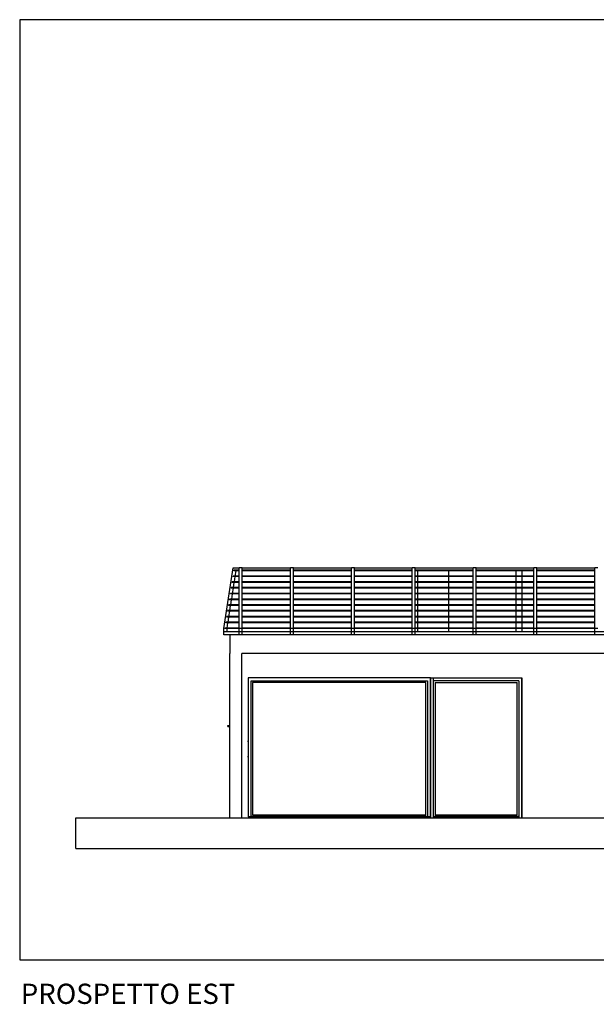
# Model space of a CAD drawing. Extents: x 2288615 to 4597412, y 5031437 to 10071280.
# Drawn here: x 2298219 to 2298314, y 5031645 to 5031806 of the extents above; entities that cross this region are included whole.
import ezdxf
from ezdxf.enums import TextEntityAlignment as Align

# ---------------------------------------------------------------- set-up
doc = ezdxf.new("R2010")
doc.units = 0
doc.header["$MEASUREMENT"] = 0
doc.layers.get('0').update_dxf_attribs({"linetype": 'CONTINUOUS'})
doc.layers.add('ASSI', color=7, linetype='CONTINUOUS')
doc.layers.add('RILIEVO', color=7, linetype='CONTINUOUS')
doc.styles.add('ARIALG', font='arialbd.ttf')

msp = doc.modelspace()

# ---------------------------------------------------------------- linework, layer by layer
at = {"linetype": 'Continuous', "ltscale": 1000}
for p, q in [((2298252.6, 5031706.28, 7.45), (2298254.16, 5031716.28, 7.45)), ((2298254.16, 5031716.28, 7.45), (2298255.16, 5031716.28, 7.45)), ((2298254.29, 5031715.77, 7.45), (2298254.29, 5031715.87, 7.45)), ((2298255.16, 5031715.87, 7.45), (2298254.29, 5031715.87, 7.45)), ((2298254.29, 5031715.77, 7.45), (2298254.29, 5031715.87, 7.45)), ((2298255.16, 5031715.77, 7.45), (2298254.29, 5031715.77, 7.45)), ((2298254.58, 5031715.77, 7.45), (2298254.45, 5031714.92, 7.45)), ((2298255.16, 5031706.28, 7.45), (2298255.16, 5031716.28, 7.45)), ((2298255.66, 5031716.28, 7.45), (2298255.16, 5031716.28, 7.45)), ((2298255.66, 5031706.28, 7.45), (2298255.66, 5031716.28, 7.45)), ((2298263.6, 5031716.23, 7.45), (2298255.66, 5031716.23, 7.45)), ((2298263.6, 5031715.87, 7.45), (2298255.66, 5031715.87, 7.45)), ((2298263.6, 5031715.77, 7.45), (2298255.66, 5031715.77, 7.45)), ((2298263.6, 5031706.28, 7.45), (2298263.6, 5031716.28, 7.45)), ((2298264.1, 5031716.28, 7.45), (2298263.6, 5031716.28, 7.45)), ((2298264.1, 5031706.28, 7.45), (2298264.1, 5031716.28, 7.45)), ((2298273.6, 5031716.23, 7.45), (2298264.1, 5031716.23, 7.45)), ((2298273.6, 5031715.87, 7.45), (2298264.1, 5031715.87, 7.45)), ((2298273.6, 5031715.77, 7.45), (2298264.1, 5031715.77, 7.45)), ((2298273.6, 5031706.28, 7.45), (2298273.6, 5031716.28, 7.45)), ((2298274.1, 5031716.28, 7.45), (2298273.6, 5031716.28, 7.45)), ((2298274.1, 5031706.28, 7.45), (2298274.1, 5031716.28, 7.45)), ((2298283.6, 5031716.23, 7.45), (2298274.1, 5031716.23, 7.45)), ((2298283.6, 5031715.87, 7.45), (2298274.1, 5031715.87, 7.45)), ((2298283.6, 5031715.77, 7.45), (2298274.1, 5031715.77, 7.45)), ((2298283.6, 5031706.28, 7.45), (2298283.6, 5031716.28, 7.45)), ((2298284.1, 5031716.28, 7.45), (2298283.6, 5031716.28, 7.45)), ((2298284.1, 5031706.28, 7.45), (2298284.1, 5031716.28, 7.45)), ((2298293.6, 5031716.23, 7.45), (2298284.1, 5031716.23, 7.45)), ((2298293.6, 5031715.87, 7.45), (2298284.1, 5031715.87, 7.45)), ((2298293.6, 5031715.77, 7.45), (2298284.1, 5031715.77, 7.45)), ((2298284.52, 5031714.92, 7.45), (2298284.52, 5031715.77, 7.45)), ((2298289.6, 5031714.92, 7.45), (2298289.6, 5031715.77, 7.45)), ((2298293.6, 5031706.28, 7.45), (2298293.6, 5031716.28, 7.45)), ((2298294.1, 5031716.28, 7.45), (2298293.6, 5031716.28, 7.45)), ((2298294.1, 5031706.28, 7.45), (2298294.1, 5031716.28, 7.45)), ((2298303.6, 5031716.23, 7.45), (2298294.1, 5031716.23, 7.45)), ((2298303.6, 5031715.87, 7.45), (2298294.1, 5031715.87, 7.45)), ((2298303.6, 5031715.77, 7.45), (2298294.1, 5031715.77, 7.45)), ((2298300.6, 5031715.77, 7.45), (2298300.6, 5031714.92, 7.45)), ((2298301.6, 5031715.77, 7.45), (2298301.6, 5031714.92, 7.45)), ((2298303.6, 5031706.28, 7.45), (2298303.6, 5031716.28, 7.45)), ((2298304.1, 5031716.28, 7.45), (2298303.6, 5031716.28, 7.45)), ((2298304.1, 5031706.28, 7.45), (2298304.1, 5031716.28, 7.45)), ((2298313.6, 5031716.23, 7.45), (2298304.1, 5031716.23, 7.45)), ((2298313.6, 5031715.87, 7.45), (2298304.1, 5031715.87, 7.45)), ((2298313.6, 5031715.77, 7.45), (2298304.1, 5031715.77, 7.45)), ((2298313.6, 5031706.28, 7.45), (2298313.6, 5031716.28, 7.45)), ((2298314.1, 5031716.28, 7.45), (2298313.6, 5031716.28, 7.45)), ((2298254.14, 5031714.82, 7.45), (2298254.14, 5031714.92, 7.45)), ((2298255.16, 5031714.92, 7.45), (2298254.14, 5031714.92, 7.45)), ((2298254.14, 5031714.82, 7.45), (2298254.14, 5031714.92, 7.45)), ((2298255.16, 5031714.82, 7.45), (2298254.14, 5031714.82, 7.45)), ((2298254.43, 5031714.82, 7.45), (2298254.3, 5031713.97, 7.45)), ((2298263.6, 5031714.92, 7.45), (2298255.66, 5031714.92, 7.45)), ((2298263.6, 5031714.82, 7.45), (2298255.66, 5031714.82, 7.45)), ((2298273.6, 5031714.92, 7.45), (2298264.1, 5031714.92, 7.45)), ((2298273.6, 5031714.82, 7.45), (2298264.1, 5031714.82, 7.45)), ((2298283.6, 5031714.92, 7.45), (2298274.1, 5031714.92, 7.45)), ((2298283.6, 5031714.82, 7.45), (2298274.1, 5031714.82, 7.45)), ((2298293.6, 5031714.92, 7.45), (2298284.1, 5031714.92, 7.45)), ((2298293.6, 5031714.82, 7.45), (2298284.1, 5031714.82, 7.45)), ((2298284.52, 5031713.97, 7.45), (2298284.52, 5031714.82, 7.45)), ((2298289.6, 5031713.97, 7.45), (2298289.6, 5031714.82, 7.45)), ((2298303.6, 5031714.92, 7.45), (2298294.1, 5031714.92, 7.45)), ((2298303.6, 5031714.82, 7.45), (2298294.1, 5031714.82, 7.45)), ((2298300.6, 5031714.82, 7.45), (2298300.6, 5031713.97, 7.45)), ((2298301.6, 5031714.82, 7.45), (2298301.6, 5031713.97, 7.45)), ((2298313.6, 5031714.92, 7.45), (2298304.1, 5031714.92, 7.45)), ((2298313.6, 5031714.82, 7.45), (2298304.1, 5031714.82, 7.45)), ((2298253.85, 5031712.92, 7.45), (2298253.85, 5031713.02, 7.45)), ((2298255.16, 5031713.02, 7.45), (2298253.85, 5031713.02, 7.45)), ((2298253.85, 5031712.92, 7.45), (2298253.85, 5031713.02, 7.45)), ((2298255.16, 5031712.92, 7.45), (2298253.85, 5031712.92, 7.45)), ((2298253.99, 5031713.87, 7.45), (2298253.99, 5031713.97, 7.45)), ((2298255.16, 5031713.97, 7.45), (2298253.99, 5031713.97, 7.45)), ((2298253.99, 5031713.87, 7.45), (2298253.99, 5031713.97, 7.45)), ((2298255.16, 5031713.87, 7.45), (2298253.99, 5031713.87, 7.45)), ((2298254.14, 5031712.92, 7.45), (2298254.01, 5031712.07, 7.45)), ((2298254.29, 5031713.87, 7.45), (2298254.15, 5031713.02, 7.45)), ((2298263.6, 5031713.97, 7.45), (2298255.66, 5031713.97, 7.45)), ((2298263.6, 5031713.87, 7.45), (2298255.66, 5031713.87, 7.45)), ((2298263.6, 5031713.02, 7.45), (2298255.66, 5031713.02, 7.45)), ((2298263.6, 5031712.92, 7.45), (2298255.66, 5031712.92, 7.45)), ((2298273.6, 5031713.97, 7.45), (2298264.1, 5031713.97, 7.45)), ((2298273.6, 5031713.87, 7.45), (2298264.1, 5031713.87, 7.45)), ((2298273.6, 5031713.02, 7.45), (2298264.1, 5031713.02, 7.45)), ((2298273.6, 5031712.92, 7.45), (2298264.1, 5031712.92, 7.45)), ((2298283.6, 5031713.97, 7.45), (2298274.1, 5031713.97, 7.45)), ((2298283.6, 5031713.87, 7.45), (2298274.1, 5031713.87, 7.45)), ((2298283.6, 5031713.02, 7.45), (2298274.1, 5031713.02, 7.45)), ((2298283.6, 5031712.92, 7.45), (2298274.1, 5031712.92, 7.45)), ((2298293.6, 5031713.97, 7.45), (2298284.1, 5031713.97, 7.45)), ((2298293.6, 5031713.87, 7.45), (2298284.1, 5031713.87, 7.45)), ((2298293.6, 5031713.02, 7.45), (2298284.1, 5031713.02, 7.45)), ((2298293.6, 5031712.92, 7.45), (2298284.1, 5031712.92, 7.45)), ((2298284.52, 5031713.02, 7.45), (2298284.52, 5031713.87, 7.45)), ((2298284.52, 5031712.07, 7.45), (2298284.52, 5031712.92, 7.45)), ((2298289.6, 5031713.02, 7.45), (2298289.6, 5031713.87, 7.45)), ((2298289.6, 5031712.07, 7.45), (2298289.6, 5031712.92, 7.45)), ((2298303.6, 5031713.97, 7.45), (2298294.1, 5031713.97, 7.45)), ((2298303.6, 5031713.87, 7.45), (2298294.1, 5031713.87, 7.45)), ((2298303.6, 5031713.02, 7.45), (2298294.1, 5031713.02, 7.45)), ((2298303.6, 5031712.92, 7.45), (2298294.1, 5031712.92, 7.45)), ((2298300.6, 5031713.87, 7.45), (2298300.6, 5031713.02, 7.45)), ((2298300.6, 5031712.92, 7.45), (2298300.6, 5031712.07, 7.45)), ((2298301.6, 5031713.87, 7.45), (2298301.6, 5031713.02, 7.45)), ((2298301.6, 5031712.92, 7.45), (2298301.6, 5031712.07, 7.45)), ((2298313.6, 5031713.97, 7.45), (2298304.1, 5031713.97, 7.45)), ((2298313.6, 5031713.87, 7.45), (2298304.1, 5031713.87, 7.45)), ((2298313.6, 5031713.02, 7.45), (2298304.1, 5031713.02, 7.45)), ((2298313.6, 5031712.92, 7.45), (2298304.1, 5031712.92, 7.45)), ((2298253.55, 5031711.03, 7.45), (2298253.55, 5031711.13, 7.45)), ((2298255.16, 5031711.13, 7.45), (2298253.55, 5031711.13, 7.45)), ((2298253.55, 5031711.03, 7.45), (2298253.55, 5031711.13, 7.45)), ((2298255.16, 5031711.03, 7.45), (2298253.55, 5031711.03, 7.45)), ((2298253.7, 5031711.97, 7.45), (2298253.7, 5031712.07, 7.45)), ((2298255.16, 5031712.07, 7.45), (2298253.7, 5031712.07, 7.45)), ((2298253.7, 5031711.97, 7.45), (2298253.7, 5031712.07, 7.45)), ((2298255.16, 5031711.97, 7.45), (2298253.7, 5031711.97, 7.45)), ((2298253.84, 5031711.03, 7.45), (2298253.71, 5031710.18, 7.45)), ((2298253.99, 5031711.97, 7.45), (2298253.86, 5031711.13, 7.45)), ((2298263.6, 5031712.07, 7.45), (2298255.66, 5031712.07, 7.45)), ((2298263.6, 5031711.97, 7.45), (2298255.66, 5031711.97, 7.45)), ((2298263.6, 5031711.13, 7.45), (2298255.66, 5031711.13, 7.45)), ((2298263.6, 5031711.03, 7.45), (2298255.66, 5031711.03, 7.45)), ((2298273.6, 5031712.07, 7.45), (2298264.1, 5031712.07, 7.45)), ((2298273.6, 5031711.97, 7.45), (2298264.1, 5031711.97, 7.45)), ((2298273.6, 5031711.13, 7.45), (2298264.1, 5031711.13, 7.45)), ((2298273.6, 5031711.03, 7.45), (2298264.1, 5031711.03, 7.45)), ((2298283.6, 5031712.07, 7.45), (2298274.1, 5031712.07, 7.45)), ((2298283.6, 5031711.97, 7.45), (2298274.1, 5031711.97, 7.45)), ((2298283.6, 5031711.13, 7.45), (2298274.1, 5031711.13, 7.45)), ((2298283.6, 5031711.03, 7.45), (2298274.1, 5031711.03, 7.45)), ((2298293.6, 5031712.07, 7.45), (2298284.1, 5031712.07, 7.45)), ((2298293.6, 5031711.97, 7.45), (2298284.1, 5031711.97, 7.45)), ((2298293.6, 5031711.13, 7.45), (2298284.1, 5031711.13, 7.45)), ((2298293.6, 5031711.03, 7.45), (2298284.1, 5031711.03, 7.45)), ((2298284.52, 5031711.13, 7.45), (2298284.52, 5031711.97, 7.45)), ((2298284.52, 5031710.18, 7.45), (2298284.52, 5031711.03, 7.45)), ((2298289.6, 5031711.13, 7.45), (2298289.6, 5031711.97, 7.45)), ((2298289.6, 5031710.18, 7.45), (2298289.6, 5031711.03, 7.45)), ((2298303.6, 5031712.07, 7.45), (2298294.1, 5031712.07, 7.45)), ((2298303.6, 5031711.97, 7.45), (2298294.1, 5031711.97, 7.45)), ((2298303.6, 5031711.13, 7.45), (2298294.1, 5031711.13, 7.45)), ((2298303.6, 5031711.03, 7.45), (2298294.1, 5031711.03, 7.45)), ((2298300.6, 5031711.97, 7.45), (2298300.6, 5031711.13, 7.45)), ((2298300.6, 5031711.03, 7.45), (2298300.6, 5031710.18, 7.45)), ((2298301.6, 5031711.97, 7.45), (2298301.6, 5031711.13, 7.45)), ((2298301.6, 5031711.03, 7.45), (2298301.6, 5031710.18, 7.45)), ((2298313.6, 5031712.07, 7.45), (2298304.1, 5031712.07, 7.45)), ((2298313.6, 5031711.97, 7.45), (2298304.1, 5031711.97, 7.45)), ((2298313.6, 5031711.13, 7.45), (2298304.1, 5031711.13, 7.45)), ((2298313.6, 5031711.03, 7.45), (2298304.1, 5031711.03, 7.45)), ((2298253.4, 5031710.08, 7.45), (2298253.4, 5031710.18, 7.45)), ((2298255.16, 5031710.18, 7.45), (2298253.4, 5031710.18, 7.45)), ((2298253.4, 5031710.08, 7.45), (2298253.4, 5031710.18, 7.45)), ((2298255.16, 5031710.08, 7.45), (2298253.4, 5031710.08, 7.45)), ((2298253.69, 5031710.08, 7.45), (2298253.56, 5031709.23, 7.45)), ((2298263.6, 5031710.18, 7.45), (2298255.66, 5031710.18, 7.45)), ((2298263.6, 5031710.08, 7.45), (2298255.66, 5031710.08, 7.45)), ((2298273.6, 5031710.18, 7.45), (2298264.1, 5031710.18, 7.45)), ((2298273.6, 5031710.08, 7.45), (2298264.1, 5031710.08, 7.45)), ((2298283.6, 5031710.18, 7.45), (2298274.1, 5031710.18, 7.45)), ((2298283.6, 5031710.08, 7.45), (2298274.1, 5031710.08, 7.45)), ((2298293.6, 5031710.18, 7.45), (2298284.1, 5031710.18, 7.45)), ((2298293.6, 5031710.08, 7.45), (2298284.1, 5031710.08, 7.45)), ((2298284.52, 5031709.23, 7.45), (2298284.52, 5031710.08, 7.45)), ((2298289.6, 5031709.23, 7.45), (2298289.6, 5031710.08, 7.45)), ((2298303.6, 5031710.18, 7.45), (2298294.1, 5031710.18, 7.45)), ((2298303.6, 5031710.08, 7.45), (2298294.1, 5031710.08, 7.45)), ((2298300.6, 5031710.08, 7.45), (2298300.6, 5031709.23, 7.45)), ((2298301.6, 5031710.08, 7.45), (2298301.6, 5031709.23, 7.45)), ((2298313.6, 5031710.18, 7.45), (2298304.1, 5031710.18, 7.45)), ((2298313.6, 5031710.08, 7.45), (2298304.1, 5031710.08, 7.45)), ((2298253.11, 5031708.18, 7.45), (2298253.11, 5031708.28, 7.45)), ((2298255.16, 5031708.28, 7.45), (2298253.11, 5031708.28, 7.45)), ((2298253.11, 5031708.18, 7.45), (2298253.11, 5031708.28, 7.45)), ((2298255.16, 5031708.18, 7.45), (2298253.11, 5031708.18, 7.45)), ((2298253.25, 5031709.13, 7.45), (2298253.25, 5031709.23, 7.45)), ((2298255.16, 5031709.23, 7.45), (2298253.25, 5031709.23, 7.45)), ((2298253.25, 5031709.13, 7.45), (2298253.25, 5031709.23, 7.45)), ((2298255.16, 5031709.13, 7.45), (2298253.25, 5031709.13, 7.45)), ((2298253.4, 5031708.18, 7.45), (2298253.27, 5031707.33, 7.45)), ((2298253.55, 5031709.13, 7.45), (2298253.41, 5031708.28, 7.45)), ((2298263.6, 5031709.23, 7.45), (2298255.66, 5031709.23, 7.45)), ((2298263.6, 5031709.13, 7.45), (2298255.66, 5031709.13, 7.45)), ((2298263.6, 5031708.28, 7.45), (2298255.66, 5031708.28, 7.45)), ((2298263.6, 5031708.18, 7.45), (2298255.66, 5031708.18, 7.45)), ((2298273.6, 5031709.23, 7.45), (2298264.1, 5031709.23, 7.45)), ((2298273.6, 5031709.13, 7.45), (2298264.1, 5031709.13, 7.45)), ((2298273.6, 5031708.28, 7.45), (2298264.1, 5031708.28, 7.45)), ((2298273.6, 5031708.18, 7.45), (2298264.1, 5031708.18, 7.45)), ((2298283.6, 5031709.23, 7.45), (2298274.1, 5031709.23, 7.45)), ((2298283.6, 5031709.13, 7.45), (2298274.1, 5031709.13, 7.45)), ((2298283.6, 5031708.28, 7.45), (2298274.1, 5031708.28, 7.45)), ((2298283.6, 5031708.18, 7.45), (2298274.1, 5031708.18, 7.45)), ((2298293.6, 5031709.23, 7.45), (2298284.1, 5031709.23, 7.45)), ((2298293.6, 5031709.13, 7.45), (2298284.1, 5031709.13, 7.45)), ((2298293.6, 5031708.28, 7.45), (2298284.1, 5031708.28, 7.45)), ((2298293.6, 5031708.18, 7.45), (2298284.1, 5031708.18, 7.45)), ((2298284.52, 5031708.28, 7.45), (2298284.52, 5031709.13, 7.45)), ((2298284.52, 5031707.33, 7.45), (2298284.52, 5031708.18, 7.45)), ((2298289.6, 5031708.28, 7.45), (2298289.6, 5031709.13, 7.45)), ((2298289.6, 5031707.33, 7.45), (2298289.6, 5031708.18, 7.45)), ((2298303.6, 5031709.23, 7.45), (2298294.1, 5031709.23, 7.45)), ((2298303.6, 5031709.13, 7.45), (2298294.1, 5031709.13, 7.45)), ((2298303.6, 5031708.28, 7.45), (2298294.1, 5031708.28, 7.45)), ((2298303.6, 5031708.18, 7.45), (2298294.1, 5031708.18, 7.45)), ((2298300.6, 5031709.13, 7.45), (2298300.6, 5031708.28, 7.45)), ((2298300.6, 5031708.18, 7.45), (2298300.6, 5031707.33, 7.45)), ((2298301.6, 5031709.13, 7.45), (2298301.6, 5031708.28, 7.45)), ((2298301.6, 5031708.18, 7.45), (2298301.6, 5031707.33, 7.45)), ((2298313.6, 5031709.23, 7.45), (2298304.1, 5031709.23, 7.45)), ((2298313.6, 5031709.13, 7.45), (2298304.1, 5031709.13, 7.45)), ((2298313.6, 5031708.28, 7.45), (2298304.1, 5031708.28, 7.45)), ((2298313.6, 5031708.18, 7.45), (2298304.1, 5031708.18, 7.45)), ((2298252.6, 5031705.78, 7.45), (2298252.6, 5031706.28, 7.45)), ((2298252.81, 5031706.28, 7.45), (2298252.81, 5031706.38, 7.45)), ((2298255.16, 5031706.38, 7.45), (2298252.81, 5031706.38, 7.45)), ((2298252.81, 5031706.28, 7.45), (2298252.81, 5031706.38, 7.45)), ((2298255.16, 5031706.28, 7.45), (2298252.81, 5031706.28, 7.45)), ((2298252.96, 5031707.23, 7.45), (2298252.96, 5031707.33, 7.45)), ((2298255.16, 5031707.33, 7.45), (2298252.96, 5031707.33, 7.45)), ((2298252.96, 5031707.23, 7.45), (2298252.96, 5031707.33, 7.45)), ((2298255.16, 5031707.23, 7.45), (2298252.96, 5031707.23, 7.45)), ((2298253.1, 5031706.28, 7.45), (2298253.1, 5031706.28, 7.45)), ((2298253.1, 5031706.28, 7.45), (2298253.1, 5031705.78, 7.45)), ((2298253.25, 5031707.23, 7.45), (2298253.12, 5031706.38, 7.45)), ((2298255.16, 5031705.28, 7.45), (2298255.16, 5031706.28, 7.45)), ((2298255.66, 5031706.28, 7.45), (2298255.16, 5031706.28, 7.45)), ((2298263.6, 5031707.33, 7.45), (2298255.66, 5031707.33, 7.45)), ((2298263.6, 5031707.23, 7.45), (2298255.66, 5031707.23, 7.45)), ((2298263.6, 5031706.38, 7.45), (2298255.66, 5031706.38, 7.45)), ((2298255.66, 5031705.28, 7.45), (2298255.66, 5031706.28, 7.45)), ((2298263.6, 5031706.28, 7.45), (2298255.66, 5031706.28, 7.45)), ((2298263.6, 5031705.28, 7.45), (2298263.6, 5031706.28, 7.45)), ((2298264.1, 5031706.28, 7.45), (2298263.6, 5031706.28, 7.45)), ((2298273.6, 5031707.33, 7.45), (2298264.1, 5031707.33, 7.45)), ((2298273.6, 5031707.23, 7.45), (2298264.1, 5031707.23, 7.45)), ((2298273.6, 5031706.38, 7.45), (2298264.1, 5031706.38, 7.45)), ((2298264.1, 5031705.28, 7.45), (2298264.1, 5031706.28, 7.45)), ((2298273.6, 5031706.28, 7.45), (2298264.1, 5031706.28, 7.45)), ((2298273.6, 5031705.28, 7.45), (2298273.6, 5031706.28, 7.45)), ((2298274.1, 5031706.28, 7.45), (2298273.6, 5031706.28, 7.45)), ((2298283.6, 5031707.33, 7.45), (2298274.1, 5031707.33, 7.45)), ((2298283.6, 5031707.23, 7.45), (2298274.1, 5031707.23, 7.45)), ((2298283.6, 5031706.38, 7.45), (2298274.1, 5031706.38, 7.45)), ((2298274.1, 5031705.28, 7.45), (2298274.1, 5031706.28, 7.45)), ((2298283.6, 5031706.28, 7.45), (2298274.1, 5031706.28, 7.45)), ((2298283.6, 5031705.28, 7.45), (2298283.6, 5031706.28, 7.45)), ((2298284.1, 5031706.28, 7.45), (2298283.6, 5031706.28, 7.45)), ((2298293.6, 5031707.33, 7.45), (2298284.1, 5031707.33, 7.45)), ((2298293.6, 5031707.23, 7.45), (2298284.1, 5031707.23, 7.45)), ((2298293.6, 5031706.38, 7.45), (2298284.1, 5031706.38, 7.45)), ((2298284.1, 5031705.28, 7.45), (2298284.1, 5031706.28, 7.45)), ((2298293.6, 5031706.28, 7.45), (2298284.1, 5031706.28, 7.45)), ((2298284.52, 5031706.38, 7.45), (2298284.52, 5031707.23, 7.45)), ((2298284.52, 5031705.78, 7.45), (2298284.52, 5031706.28, 7.45)), ((2298289.6, 5031706.38, 7.45), (2298289.6, 5031707.23, 7.45)), ((2298289.6, 5031705.78, 7.45), (2298289.6, 5031706.28, 7.45)), ((2298293.6, 5031705.28, 7.45), (2298293.6, 5031706.28, 7.45)), ((2298294.1, 5031706.28, 7.45), (2298293.6, 5031706.28, 7.45)), ((2298303.6, 5031707.33, 7.45), (2298294.1, 5031707.33, 7.45)), ((2298303.6, 5031707.23, 7.45), (2298294.1, 5031707.23, 7.45)), ((2298303.6, 5031706.38, 7.45), (2298294.1, 5031706.38, 7.45)), ((2298294.1, 5031705.28, 7.45), (2298294.1, 5031706.28, 7.45)), ((2298303.6, 5031706.28, 7.45), (2298294.1, 5031706.28, 7.45)), ((2298300.6, 5031707.23, 7.45), (2298300.6, 5031706.38, 7.45)), ((2298300.6, 5031706.28, 7.45), (2298300.6, 5031705.78, 7.45)), ((2298301.6, 5031707.23, 7.45), (2298301.6, 5031706.38, 7.45)), ((2298301.6, 5031706.28, 7.45), (2298301.6, 5031705.78, 7.45)), ((2298303.6, 5031705.28, 7.45), (2298303.6, 5031706.28, 7.45)), ((2298304.1, 5031706.28, 7.45), (2298303.6, 5031706.28, 7.45)), ((2298313.6, 5031707.33, 7.45), (2298304.1, 5031707.33, 7.45)), ((2298313.6, 5031707.23, 7.45), (2298304.1, 5031707.23, 7.45)), ((2298313.6, 5031706.38, 7.45), (2298304.1, 5031706.38, 7.45)), ((2298304.1, 5031705.28, 7.45), (2298304.1, 5031706.28, 7.45)), ((2298313.6, 5031706.28, 7.45), (2298304.1, 5031706.28, 7.45)), ((2298313.6, 5031705.28, 7.45), (2298313.6, 5031706.28, 7.45)), ((2298314.1, 5031706.28, 7.45), (2298313.6, 5031706.28, 7.45)), ((2298252.6, 5031705.28, 7.45), (2298252.6, 5031705.78, 7.45)), ((2298629.91, 5031705.78, 7.45), (2298252.6, 5031705.78, 7.45)), ((2298252.6, 5031705.28, 7.45), (2298252.6, 5031705.78, 7.45)), ((2298629.91, 5031705.28, 7.45), (2298252.6, 5031705.28, 7.45)), ((2298253.6, 5031705.28, 7.45), (2298253.6, 5031702.18, 7.45)), ((2298255.66, 5031705.28, 7.45), (2298255.16, 5031705.28, 7.45)), ((2298264.1, 5031705.28, 7.45), (2298263.6, 5031705.28, 7.45)), ((2298274.1, 5031705.28, 7.45), (2298273.6, 5031705.28, 7.45)), ((2298284.1, 5031705.28, 7.45), (2298283.6, 5031705.28, 7.45)), ((2298294.1, 5031705.28, 7.45), (2298293.6, 5031705.28, 7.45)), ((2298304.1, 5031705.28, 7.45), (2298303.6, 5031705.28, 7.45)), ((2298314.1, 5031705.28, 7.45), (2298313.6, 5031705.28, 7.45)), ((2298253.6, 5031675.18, 7.45), (2298253.6, 5031702.18, 7.45)), ((2298255.6, 5031675.18, 7.45), (2298255.6, 5031702.18, 7.45)), ((2298319.6, 5031702.18, 7.45), (2298255.6, 5031702.18, 7.45)), ((2298256.6, 5031698.18, 7.45), (2298256.6, 5031675.34, 7.45)), ((2298286.6, 5031698.18, 7.45), (2298256.6, 5031698.18, 7.45)), ((2298286.6, 5031698.18, 7.45), (2298286.6, 5031675.18, 7.45)), ((2298286.6, 5031675.18, 7.45), (2298286.6, 5031698.18, 7.45)), ((2298286.6, 5031698.18, 7.45), (2298286.6, 5031675.18, 7.45)), ((2298287.1, 5031675.18, 7.45), (2298287.1, 5031698.18, 7.45)), ((2298301.6, 5031675.18, 7.45), (2298301.6, 5031698.18, 7.45)), ((2298301.6, 5031698.18, 7.45), (2298301.6, 5031675.18, 7.45)), ((2298257.1, 5031675.43, 7.45), (2298257.1, 5031697.68, 7.45)), ((2298257.1, 5031697.68, 7.45), (2298286.1, 5031697.68, 7.45)), ((2298257.35, 5031697.43, 7.45), (2298257.35, 5031675.68, 7.45)), ((2298285.85, 5031697.43, 7.45), (2298257.35, 5031697.43, 7.45)), ((2298285.85, 5031675.68, 7.45), (2298285.85, 5031697.43, 7.45)), ((2298286.1, 5031697.68, 7.45), (2298286.1, 5031675.43, 7.45)), ((2298287.35, 5031697.43, 7.45), (2298287.35, 5031675.68, 7.45)), ((2298300.85, 5031675.68, 7.45), (2298300.85, 5031697.43, 7.45)), ((2298301.1, 5031697.68, 7.45), (2298301.1, 5031675.18, 7.45)), ((2298253.3, 5031690.34, 7.45), (2298253.6, 5031690.35, 7.45)), ((2298253.3, 5031690.18, 7.45), (2298253.3, 5031690.34, 7.45)), ((2298253.3, 5031690.18, 7.45), (2298253.6, 5031690.18, 7.45)), ((2298256.6, 5031687.84, 7.45), (2298256.6, 5031687.85, 7.45)), ((2298256.6, 5031687.68, 7.45), (2298256.6, 5031687.84, 7.45)), ((2298256.6, 5031687.68, 7.45), (2298256.6, 5031687.52, 7.45)), ((2298256.6, 5031687.52, 7.45), (2298256.6, 5031687.51, 7.45)), ((2298286.6, 5031687.85, 7.45), (2298286.6, 5031687.84, 7.45)), ((2298286.6, 5031687.68, 7.45), (2298286.6, 5031687.84, 7.45)), ((2298286.6, 5031687.68, 7.45), (2298286.6, 5031687.52, 7.45)), ((2298286.6, 5031687.51, 7.45), (2298286.6, 5031687.52, 7.45)), ((2298256.6, 5031685.34, 7.45), (2298256.6, 5031685.35, 7.45)), ((2298256.6, 5031685.18, 7.45), (2298256.6, 5031685.34, 7.45)), ((2298286.6, 5031685.35, 7.45), (2298286.6, 5031685.34, 7.45)), ((2298286.6, 5031685.18, 7.45), (2298286.6, 5031685.34, 7.45)), ((2298286.6, 5031675.34, 7.45), (2298256.6, 5031675.34, 7.45)), ((2298286.1, 5031675.43, 7.45), (2298257.1, 5031675.43, 7.45)), ((2298257.35, 5031675.68, 7.45), (2298285.85, 5031675.68, 7.45)), ((2298301.1, 5031675.43, 7.45), (2298287.1, 5031675.43, 7.45)), ((2298301.1, 5031675.34, 7.45), (2298287.1, 5031675.34, 7.45)), ((2298287.35, 5031675.68, 7.45), (2298300.85, 5031675.68, 7.45)), ((2298228.3, 5031675.18, 7.45), (2298650.9, 5031675.18, 7.45)), ((2298228.3, 5031670.18, 7.45), (2298228.3, 5031675.18, 7.45)), ((2298286.6, 5031675.18, 7.45), (2298256.6, 5031675.18, 7.45)), ((2298286.6, 5031675.18, 7.45), (2298256.6, 5031675.18, 7.45)), ((2298256.6, 5031675.18, 7.45), (2298286.6, 5031675.18, 7.45)), ((2298286.6, 5031675.18, 7.45), (2298256.6, 5031675.18, 7.45)), ((2298286.6, 5031675.18, 7.45), (2298256.6, 5031675.18, 7.45)), ((2298256.6, 5031675.18, 7.45), (2298286.6, 5031675.18, 7.45)), ((2298228.3, 5031670.18, 7.45), (2298650.9, 5031670.18, 7.45))]:
    msp.add_line(p, q, dxfattribs=at)
at = {"linetype": 'Continuous', "ltscale": 1000, "elevation": 7.45, "flags": 128}
msp.add_lwpolyline([(2298219.06, 5031651.87), (2298658.72, 5031651.87), (2298658.72, 5031806.31), (2298219.06, 5031806.31)], close=True, dxfattribs=at)
at = {"layer": 'ASSI', "color": 0, "lineweight": -2}
for p, q in [((2298286.6, 5031698.18, 7.45), (2298301.6, 5031698.18, 7.45)), ((2298301.1, 5031697.68, 7.45), (2298287.1, 5031697.68, 7.45)), ((2298287.35, 5031697.43, 7.45), (2298300.65, 5031697.43, 7.45)), ((2298300.65, 5031697.43, 7.45), (2298300.85, 5031697.43, 7.45)), ((2298286.6, 5031675.18, 7.45), (2298301.6, 5031675.18, 7.45))]:
    msp.add_line(p, q, dxfattribs=at)

# ---------------------------------------------------------------- texts
at = {"layer": 'RILIEVO', "style": 'ARIALG'}
msp.add_text('PROSPETTO EST', height=3.3242, dxfattribs=at).set_placement((2298236.88, 5031644.63, 7.45), align=Align.CENTER)

doc.saveas('drawing.dxf')
